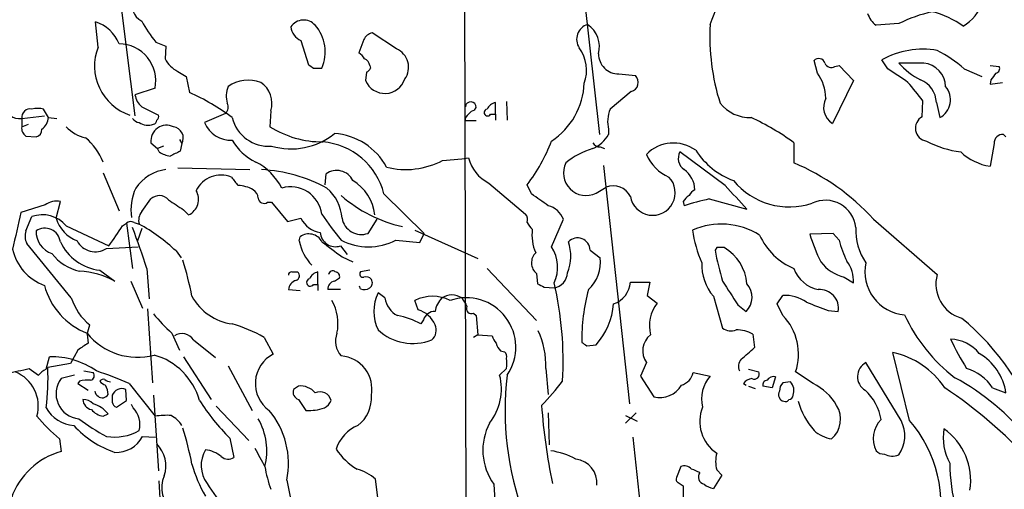
# Model space of a CAD drawing. Extents: x 4 to 1030, y 181291 to 182100.
# Drawn here: x 552 to 652, y 181649 to 181696 of the extents above; entities that cross this region are included whole.
import ezdxf

# ---------------------------------------------------------------- set-up
doc = ezdxf.new("R2010")
doc.units = 0
doc.header["$MEASUREMENT"] = 0
doc.layers.add('MAIN', color=5, linetype='CONTINUOUS')

msp = doc.modelspace()

# ---------------------------------------------------------------- linework, layer by layer
at = {"layer": 'MAIN'}
for p, q in [((597.2387, 181765.9377), (597.5773, 181635.9744)), ((608.838, 181704.639), (611.0393, 181684.7424)), ((562.7793, 181697.273), (564.134, 181686.605)), ((560.4087, 181693.5477), (560.1547, 181696.0877)), ((641.2653, 181695.9184), (638.9793, 181695.749)), ((590.55, 181693.3784), (588.0947, 181694.987)), ((566.2507, 181694.0557), (567.2667, 181693.6324)), ((567.2667, 181693.6324), (567.182, 181692.3624)), ((580.898, 181694.225), (581.66, 181691.7697)), ((587.248, 181694.3097), (586.74, 181692.955)), ((587.8407, 181691.685), (587.9253, 181691.431)), ((633.0527, 181690.923), (632.714, 181692.193)), ((634.8307, 181691.6004), (635.254, 181691.685)), ((635.254, 181691.685), (636.6933, 181690.161)), ((640.1647, 181691.3464), (639.572, 181692.2777)), ((643.8053, 181691.939), (641.2653, 181691.939)), ((650.494, 181691.685), (651.4253, 181691.6004)), ((568.452, 181691.0924), (569.2987, 181690.5844)), ((582.168, 181691.431), (583.0147, 181691.431)), ((587.502, 181691.0077), (587.4173, 181690.161)), ((612.9867, 181690.8384), (614.68, 181690.669)), ((647.8693, 181691.3464), (649.6473, 181690.5844)), ((569.2987, 181690.5844), (569.6373, 181688.9757)), ((636.6933, 181690.161), (634.5767, 181685.843)), ((650.5787, 181690.2457), (650.494, 181689.8224)), ((650.494, 181689.8224), (651.764, 181689.9917)), ((566.166, 181689.399), (564.134, 181688.7217)), ((614.2567, 181689.0604), (612.14, 181687.2824)), ((600.5407, 181686.7744), (600.5407, 181687.9597)), ((601.6413, 181688.0444), (601.726, 181686.1817)), ((643.636, 181686.5204), (643.7207, 181688.129)), ((645.0753, 181687.9597), (645.414, 181686.4357)), ((555.4133, 181686.4357), (554.9053, 181687.2824)), ((564.8113, 181687.5364), (566.5047, 181686.6897)), ((573.278, 181686.859), (571.1613, 181685.9277)), ((577.85, 181687.113), (577.7653, 181685.5044)), ((598.424, 181687.1977), (598.5933, 181687.4517)), ((600.0327, 181686.7744), (600.5407, 181686.7744)), ((600.5407, 181686.7744), (600.5407, 181686.1817)), ((552.704, 181686.351), (554.99, 181686.605)), ((552.704, 181686.351), (552.704, 181685.5044)), ((552.704, 181685.5044), (553.3813, 181685.7584)), ((555.4133, 181686.4357), (556.26, 181686.351)), ((598.5933, 181686.097), (597.4927, 181686.097)), ((611.9707, 181685.2504), (611.9707, 181684.7424)), ((652.1027, 181684.4884), (651.8487, 181684.7424)), ((553.1273, 181684.573), (554.1433, 181684.4884)), ((565.7427, 181683.8957), (566.42, 181683.303)), ((568.6213, 181684.2344), (568.8753, 181683.811)), ((568.8753, 181683.811), (568.706, 181683.049)), ((630.682, 181683.8957), (630.682, 181681.8637)), ((650.9173, 181683.811), (650.494, 181681.525)), ((567.0127, 181683.557), (566.42, 181683.303)), ((566.5893, 181682.9644), (566.42, 181683.303)), ((611.124, 181683.4724), (611.5473, 181683.303)), ((623.7393, 181679.5777), (619.1673, 181682.9644)), ((595.2067, 181682.1177), (597.154, 181682.287)), ((597.154, 181682.287), (597.8313, 181682.3717)), ((560.9167, 181680.8477), (562.5253, 181677.0377)), ((568.452, 181681.3557), (575.7333, 181681.1864)), ((583.3533, 181679.6624), (583.438, 181680.763)), ((611.4627, 181681.6097), (614.0873, 181657.5644)), ((599.8633, 181679.8317), (603.5887, 181676.699)), ((589.28, 181678.731), (593.344, 181674.7517)), ((604.1813, 181678.731), (603.758, 181679.6624)), ((610.7007, 181678.8157), (611.7167, 181679.4084)), ((556.1753, 181676.2757), (556.5987, 181677.969)), ((564.8113, 181676.953), (565.7427, 181678.223)), ((577.5113, 181677.8844), (577.9347, 181677.8844)), ((577.9347, 181677.8844), (579.5433, 181675.937)), ((619.506, 181677.969), (619.5907, 181677.5457)), ((622.1307, 181678.223), (625.9407, 181677.207)), ((555.0747, 181677.6304), (552.6193, 181676.8684)), ((569.0447, 181677.1224), (569.5527, 181676.6144)), ((553.1273, 181675.0057), (553.72, 181676.445)), ((562.864, 181675.5137), (563.2873, 181675.7677)), ((563.2873, 181675.7677), (563.88, 181671.1957)), ((564.0493, 181675.8524), (564.5573, 181675.683)), ((579.5433, 181675.937), (580.898, 181676.2757)), ((587.6713, 181674.7517), (588.6027, 181676.191)), ((606.2133, 181673.397), (607.3987, 181676.191)), ((638.7253, 181676.191), (645.16, 181670.603)), ((557.1913, 181675.5137), (561.5093, 181673.4817)), ((564.8113, 181675.2597), (564.388, 181673.9897)), ((592.4127, 181675.0904), (598.7627, 181672.2117)), ((592.9207, 181673.8204), (593.344, 181674.7517)), ((634.6613, 181674.7517), (632.2907, 181674.667)), ((635.254, 181674.0744), (634.6613, 181674.7517)), ((557.6993, 181668.2324), (553.212, 181673.7357)), ((580.7287, 181673.9897), (580.8133, 181674.413)), ((590.4653, 181674.0744), (592.9207, 181673.8204)), ((561.2553, 181673.2277), (564.4727, 181673.397)), ((568.2827, 181672.9737), (568.7907, 181672.2964)), ((584.8773, 181673.4817), (585.5547, 181672.635)), ((610.108, 181673.0584), (611.124, 181672.2964)), ((622.8927, 181673.3124), (622.7233, 181673.0584)), ((585.0467, 181672.381), (586.1473, 181671.873)), ((560.578, 181671.0264), (562.102, 181669.9257)), ((565.3193, 181671.1957), (565.5733, 181668.1477)), ((579.9667, 181670.857), (580.5593, 181670.857)), ((582.5913, 181669.587), (582.5913, 181670.857)), ((587.8407, 181671.0264), (586.9093, 181670.857)), ((599.694, 181671.1957), (604.6893, 181665.9464)), ((563.7107, 181669.9257), (564.896, 181667.2164)), ((584.2847, 181669.9257), (584.7927, 181670.2644)), ((604.6893, 181670.6877), (604.774, 181669.6717)), ((614.172, 181669.841), (616.1193, 181669.841)), ((616.1193, 181669.841), (615.8653, 181668.4864)), ((635.762, 181670.349), (636.6933, 181669.7564)), ((579.628, 181669.079), (580.8133, 181668.9944)), ((582.168, 181669.587), (582.5913, 181669.587)), ((582.5913, 181669.587), (582.5913, 181668.9944)), ((584.8773, 181669.079), (583.6073, 181669.079)), ((586.9093, 181669.1637), (586.8247, 181669.4177)), ((605.4513, 181669.333), (606.4673, 181669.2484)), ((589.3647, 181668.2324), (588.6873, 181668.7404)), ((592.7513, 181667.047), (592.4127, 181667.9784)), ((615.8653, 181668.4864), (616.8813, 181667.7244)), ((622.554, 181668.4017), (623.4853, 181665.1844)), ((628.9887, 181667.6397), (629.5813, 181668.4864)), ((565.404, 181667.1317), (565.912, 181659.681)), ((625.0093, 181667.555), (625.856, 181666.8777)), ((629.5813, 181666.4544), (628.9887, 181667.6397)), ((634.1533, 181666.9624), (635.1693, 181666.8777)), ((593.2593, 181666.031), (593.0053, 181665.6077)), ((598.3393, 181666.7084), (598.5933, 181666.4544)), ((598.5933, 181666.4544), (598.7627, 181664.507)), ((559.308, 181664.5917), (559.562, 181665.523)), ((559.308, 181664.5917), (559.3927, 181663.6604)), ((567.8593, 181664.6764), (568.6213, 181662.983)), ((570.0607, 181663.999), (572.262, 181662.221)), ((577.1727, 181664.253), (578.104, 181662.5597)), ((598.7627, 181664.507), (598.3393, 181664.253)), ((598.7627, 181664.507), (600.202, 181664.4224)), ((626.5333, 181664.5917), (626.7027, 181663.237)), ((558.3767, 181662.983), (557.6147, 181661.6284)), ((601.0487, 181662.8984), (601.472, 181662.8137)), ((609.7693, 181663.4064), (610.7007, 181663.491)), ((555.1593, 181661.0357), (555.498, 181662.3057)), ((569.0447, 181662.3057), (571.8387, 181657.9877)), ((642.366, 181655.871), (640.6727, 181662.729)), ((553.466, 181661.1204), (554.3973, 181660.443)), ((557.6147, 181661.6284), (555.3287, 181661.205)), ((558.9693, 181660.8664), (559.9007, 181660.697)), ((573.532, 181661.3744), (575.9873, 181656.887)), ((601.6413, 181661.1204), (600.964, 181660.443)), ((605.6207, 181661.1204), (605.8747, 181658.4957)), ((615.7807, 181661.713), (615.188, 181660.3584)), ((626.11, 181661.0357), (627.126, 181660.7817)), ((641.5193, 181655.871), (637.9633, 181661.713)), ((558.038, 181660.443), (556.6833, 181660.1044)), ((558.546, 181659.8504), (558.3767, 181659.5964)), ((615.188, 181660.3584), (616.5427, 181658.2417)), ((620.522, 181660.697), (622.2153, 181660.3584)), ((628.8193, 181660.2737), (628.4807, 181659.173)), ((632.6293, 181659.5964), (630.8513, 181660.7817)), ((558.3767, 181659.5964), (559.3927, 181658.919)), ((563.2873, 181657.903), (563.2027, 181659.0037)), ((563.5413, 181659.5964), (566.166, 181656.2944)), ((580.644, 181659.3424), (580.136, 181659.0037)), ((625.602, 181659.5964), (625.856, 181659.427)), ((626.11, 181659.3424), (626.7873, 181659.0884)), ((628.4807, 181659.173), (627.5493, 181659.3424)), ((630.3433, 181659.7657), (629.5813, 181659.681)), ((650.748, 181659.173), (652.1027, 181658.665)), ((562.2713, 181657.2257), (563.2873, 181657.903)), ((565.9967, 181658.411), (566.5047, 181650.791)), ((580.644, 181657.9877), (581.406, 181656.887)), ((563.9647, 181657.141), (563.7953, 181657.4797)), ((572.3467, 181657.3104), (575.6487, 181653.839)), ((560.9167, 181656.2944), (561.4247, 181656.5484)), ((605.8747, 181656.633), (605.9593, 181653.4157)), ((614.7647, 181656.633), (613.664, 181655.617)), ((613.664, 181656.379), (614.8493, 181655.7864)), ((556.514, 181654.0084), (556.6833, 181652.7384)), ((564.896, 181654.2624), (566.166, 181654.1777)), ((573.7013, 181654.093), (574.1247, 181652.1457)), ((614.426, 181654.1777), (617.1353, 181628.8624)), ((619.252, 181651.2144), (618.8287, 181650.1137)), ((622.8927, 181650.8757), (623.4007, 181650.3677)), ((588.6873, 181647.8277), (588.4333, 181649.9444)), ((623.4007, 181650.3677), (622.554, 181649.013)), ((579.4587, 181649.8597), (579.7973, 181648.1664)), ((600.3713, 181649.4364), (600.71, 181643.7637)), ((618.998, 181649.6057), (619.506, 181649.267)), ((619.506, 181649.267), (619.506, 181647.489))]:
    msp.add_line(p, q, dxfattribs=at)
for centre, radius, start, end in [((538.8927, 181729.7491), 89.9606, 337.851847, 343.567404), ((565.6916, 181697.8232), 1.8709, 157.372832, 241.930936), ((645.5135, 181699.4655), 4.428, 300.858792, 342.306103), ((640.3338, 181697.6114), 2.3029, 197.09651, 233.972078), ((647.8674, 181682.4854), 14.9677, 102.405078, 116.173363), ((642.5753, 181688.4547), 8.8948, 54.149843, 76.498379), ((558.9826, 181692.4483), 3.8235, 22.093873, 72.1484), ((577.0303, 181702.9338), 13.965, 208.958007, 219.474938), ((581.1731, 181694.7437), 1.5382, 40.810983, 147.076544), ((579.3106, 181693.062), 4.0473, 336.235008, 41.597565), ((610.3012, 181694.3374), 1.5617, 106.639856, 214.050292), ((608.2916, 181693.5673), 2.7528, 345.335256, 55.418583), ((644.9512, 181694.6919), 22.7646, 177.125013, 197.424728), ((581.503, 181695.7371), 1.6286, 185.546065, 248.193364), ((588.405, 181693.7312), 1.2936, 103.879402, 153.434949), ((562.4868, 181690.1346), 3.752, 348.693661, 89.412066), ((565.2661, 181691.6428), 5.2176, 158.58665, 251.678952), ((586.0203, 181691.6425), 1.4969, 28.746399, 61.262153), ((589.7233, 181691.5072), 2.0458, 324.883622, 66.16406), ((605.8898, 181691.2034), 3.8503, 340.324054, 35.935034), ((612.978, 181692.8617), 2.0233, 179.753635, 270.246365), ((643.7044, 181684.7126), 8.6202, 80.278486, 118.645364), ((640.047, 181682.87), 11.5342, 47.298163, 63.685981), ((569.8906, 181693.801), 3.0669, 207.973803, 242.026197), ((666.5966, 181818.6118), 152.6537, 236.192759, 236.421922), ((587.0298, 181691.6061), 0.8147, 5.557346, 68.173778), ((633.1881, 181691.7358), 0.6586, 17.967351, 136.039614), ((634.4497, 181692.1507), 0.6694, 198.437656, 304.696778), ((647.2793, 181697.48), 8.1775, 222.655925, 242.210002), ((643.5233, 181689.4697), 2.4854, 2.27596, 83.48491), ((587.2059, 181691.7271), 0.778, 292.371723, 337.628278), ((614.0087, 181689.9856), 0.958, 285.005397, 45.511745), ((629.635, 181688.3728), 4.2643, 0.137048, 36.729355), ((302.5211, 181182.6921), 610.5181, 56.1946877, 56.423881), ((820.1736, 181563.5725), 211.6803, 143.014185, 143.243346), ((651.0019, 181691.3887), 0.4734, 280.320003, 26.565051), ((575.5883, 181686.6186), 3.5958, 69.7306, 124.88028), ((575.4668, 181687.8905), 2.5068, 341.931498, 56.948921), ((589.3747, 181691.004), 2.1312, 203.300256, 341.575253), ((602.1096, 181690.2387), 7.4132, 303.612254, 357.435446), ((177.2932, 181308.0682), 601.665, 39.1743049, 39.4034924), ((642.5105, 181687.8639), 2.5666, 2.139108, 68.12646), ((566.1703, 181689.0991), 2.071, 190.49984, 228.98819), ((559.521, 181666.8376), 24.34, 53.627787, 65.441337), ((576.136, 181688.5893), 2.782, 159.393816, 194.877952), ((644.4627, 181688.2381), 2.038, 297.824925, 40.747966), ((572.7373, 181687.4712), 0.8168, 311.451203, 29.628292), ((598.043, 181687.494), 0.5376, 355.604564, 175.593938), ((600.851, 181686.7039), 1.2936, 103.879402, 153.434949), ((626.2827, 181690.3876), 3.9527, 219.468906, 271.178545), ((635.6335, 181687.4852), 1.9529, 152.629276, 237.237626), ((552.4825, 181688.0271), 1.6907, 193.89816, 277.528131), ((553.5344, 181686.465), 0.8382, 77.207247, 187.816887), ((554.3126, 181685.2488), 2.1182, 73.751048, 106.246355), ((566.166, 181686.5204), 0.3787, 296.558284, 26.558284), ((598.1702, 181686.1817), 0.6828, 119.760495, 187.126057), ((598.763, 181686.0965), 1.1522, 107.110772, 143.960562), ((599.7364, 181686.9437), 0.3413, 97.135426, 330.257201), ((614.8991, 181686.0295), 3.0302, 155.577327, 194.898411), ((553.692, 181686.6331), 1.7326, 307.054428, 353.457856), ((564.7128, 181686.93), 1.0143, 214.808763, 261.181257), ((565.4608, 181687.4059), 1.7325, 238.566045, 288.018708), ((565.894, 181686.1877), 0.4413, 283.453829, 359.221044), ((573.8095, 181687.0049), 2.8589, 202.134863, 272.923254), ((577.6243, 181687.3177), 3.7735, 193.516994, 274.718374), ((616.0208, 181663.912), 24.7851, 53.73407, 65.334747), ((644.2717, 181685.3658), 1.318, 118.836314, 260.726348), ((553.5676, 181685.335), 0.8801, 168.902018, 239.979754), ((553.9953, 181685.215), 0.7415, 281.51299, 2.736234), ((559.8975, 181688.0192), 3.6943, 222.900497, 258.147127), ((567.3305, 181684.068), 1.5971, 64.076712, 186.193214), ((567.8592, 181684.3614), 1.1556, 331.556526, 81.564856), ((583.1417, 181694.2254), 10.2451, 238.346627, 269.762877), ((579.8997, 181690.242), 6.9678, 253.619741, 309.000124), ((583.8355, 181678.3692), 6.4734, 28.322396, 86.020955), ((609.0606, 181686.3761), 3.3373, 292.951743, 330.690597), ((651.7894, 181683.8703), 0.8741, 86.110059, 183.889941), ((555.1166, 181679.6197), 6.2501, 21.875119, 49.944892), ((578.7791, 181686.9675), 5.5865, 210.291135, 243.952791), ((582.529, 181677.0456), 6.9582, 14.017471, 85.298723), ((589.2089, 181690.6623), 18.2394, 322.908764, 338.794939), ((611.0605, 181684.2555), 0.7857, 207.253168, 274.635856), ((618.5232, 181680.0321), 3.8334, 54.007791, 135.678538), ((648.9065, 181693.3288), 10.4553, 242.379591, 262.4386), ((568.2699, 181685.6909), 3.2028, 238.350542, 259.56859), ((695.1979, 181428.7952), 283.981, 116.45046, 116.679643), ((612.5459, 181675.9225), 7.6968, 106.483557, 129.475029), ((619.9035, 181684.5472), 4.5135, 204.014046, 245.985954), ((620.3919, 181682.3166), 1.3854, 152.12165, 234.667131), ((627.2535, 181687.3253), 7.7154, 212.906967, 249.773197), ((651.369, 181687.0963), 5.6396, 227.109663, 261.074328), ((573.7435, 181676.7412), 5.8124, 26.379017, 63.620983), ((591.4978, 181689.0867), 7.8945, 255.596036, 298.021897), ((601.599, 181683.303), 3.8811, 193.884072, 243.434289), ((609.6782, 181680.8412), 2.269, 153.214734, 296.785266), ((621.7171, 181660.6138), 23.0636, 42.48545, 67.126109), ((567.7588, 181676.956), 4.2589, 96.635094, 146.224487), ((575.9458, 181665.099), 16.1168, 61.957647, 86.539201), ((584.5004, 181679.2555), 1.8442, 26.752609, 125.173997), ((618.0169, 181679.0199), 2.6778, 2.879074, 54.004404), ((572.8219, 181677.8329), 2.7957, 67.966442, 153.742909), ((785.8872, 181849.3283), 271.0711, 218.542738, 218.771917), ((583.7416, 181676.1264), 4.6329, 6.046422, 58.716825), ((616.4188, 181678.8519), 2.2778, 189.473074, 43.658765), ((630.2311, 181684.7419), 7.3176, 219.516546, 288.431482), ((568.7488, 181677.1645), 5.0183, 154.51594, 189.220378), ((568.8287, 181678.185), 1.7294, 294.7483, 30.767735), ((574.5021, 181676.4575), 3.1205, 59.795768, 89.157206), ((575.479, 181678.2229), 1.1042, 4.404277, 57.518859), ((579.84, 181676.242), 3.2074, 8.191491, 106.096791), ((580.6442, 181675.9794), 4.4125, 3.850352, 49.280821), ((308.6948, 181254.7766), 516.7684, 54.89521, 55.124387), ((612.4404, 181677.6143), 1.9346, 26.482933, 111.968051), ((621.4112, 181677.842), 1.4969, 118.746399, 151.262153), ((32.1765, 181128.053), 808.7806, 42.764775, 42.9939622), ((556.2176, 181676.0853), 1.9219, 78.562609, 126.490082), ((566.5916, 181677.3385), 1.226, 40.7265, 133.823443), ((822.2825, 182058.6301), 457.9056, 236.195341, 236.424524), ((577.1726, 181678.3754), 0.5965, 186.517348, 304.59856), ((594.4473, 181689.6123), 14.5632, 229.358806, 256.884509), ((620.8181, 181677.2496), 1.4964, 118.735138, 151.264862), ((631.0182, 181639.7919), 39.4454, 103.021203, 106.840264), ((633.8658, 181674.9938), 3.1014, 6.490958, 115.212432), ((1483.556, 181463.3534), 955.1083, 167.0823387, 167.311519), ((565.9543, 181676.064), 1.448, 142.125016, 195.255119), ((605.272, 181675.3331), 2.2932, 21.968898, 74.762631), ((554.7783, 181673.4547), 3.172, 40.473949, 109.48943), ((559.5637, 181677.2902), 3.537, 196.667902, 248.928064), ((563.7227, 181675.3203), 0.6243, 58.458631, 134.22122), ((583.2535, 181677.4256), 2.6212, 206.020548, 261.040783), ((602.0694, 181688.8018), 22.5734, 212.422116, 220.724467), ((587.0033, 181676.6233), 1.9872, 190.073785, 289.642187), ((602.827, 181676.1064), 0.9651, 344.739674, 37.882794), ((605.8766, 181676.912), 2.3688, 206.571541, 227.162369), ((554.6612, 181674.4702), 1.6247, 160.755389, 206.877321), ((556.4977, 181674.9535), 2.355, 178.729889, 251.539662), ((555.0278, 181673.6897), 1.5856, 7.804062, 123.90554), ((54.1751, 182013.1804), 610.5597, 326.194693, 326.4238706), ((508.6688, 181653.8661), 59.2418, 17.009068, 21.257066), ((556.3456, 181660.4757), 17.2828, 46.314976, 61.63166), ((584.3964, 181674.9617), 1.5562, 184.618404, 288.00066), ((608.5829, 181674.5823), 4.3574, 172.182305, 204.080377), ((623.3393, 181668.3735), 7.317, 58.055458, 113.366495), ((633.6085, 181677.0233), 13.3123, 188.348678, 203.156149), ((642.4935, 181675.0059), 5.5565, 176.507412, 215.383647), ((561.1928, 181676.066), 5.077, 205.191633, 263.044638), ((560.1265, 181674.9811), 2.0852, 208.387663, 302.772536), ((585.3315, 181674.8144), 4.6761, 190.158101, 224.542531), ((581.6929, 181673.201), 1.4975, 28.04008, 125.96999), ((965.0484, 182181.1665), 635.0307, 233.0155109, 233.2446831), ((587.7137, 181679.2203), 5.8354, 241.864963, 298.134172), ((603.7697, 181672.4494), 4.3856, 337.518318, 19.384379), ((608.8282, 181673.016), 1.2804, 1.897525, 136.028397), ((633.3863, 181677.4399), 6.8047, 204.830362, 246.583051), ((651.9151, 181680.7836), 20.5555, 197.31139, 205.689193), ((646.5916, 181676.9604), 11.6992, 194.281406, 205.316103), ((556.733, 181674.2846), 5.09, 192.960784, 249.974385), ((605.6134, 181671.7847), 1.4343, 134.689288, 229.889604), ((603.0773, 181671.349), 3.7455, 334.836167, 33.146996), ((647.7551, 181677.4881), 25.4207, 190.035333, 197.306884), ((623.2737, 181482.8126), 190.5002, 89.885408, 90.114592), ((621.2917, 181669.2906), 4.6646, 4.686321, 59.563726), ((559.5856, 181675.6596), 4.8311, 217.483772, 257.573331), ((536.2764, 181661.7424), 34.2682, 11.205528, 17.491868), ((607.3384, 181671.864), 3.8102, 313.035693, 6.516216), ((626.466, 181671.6716), 5.0986, 178.687349, 219.891037), ((636.8049, 181674.5772), 4.3549, 218.385709, 256.144364), ((633.4894, 181669.9755), 3.2114, 356.087896, 38.115339), ((642.1905, 181670.8552), 4.329, 167.551011, 265.5949), ((558.1181, 181662.7132), 8.2396, 61.085474, 87.023176), ((579.9243, 181670.5607), 0.2993, 81.856362, 188.124688), ((580.2631, 181670.476), 0.4826, 285.245747, 52.137512), ((582.9018, 181669.6012), 1.2936, 103.888001, 153.43693), ((584.0913, 181670.5682), 0.4009, 46.091601, 175.019114), ((584.3505, 181670.396), 0.4614, 343.426842, 87.66472), ((587.1421, 181670.6453), 0.3147, 137.717737, 289.667298), ((606.1961, 181670.8536), 1.6279, 279.589615, 357.140934), ((633.8249, 181672.3589), 3.3512, 200.309717, 258.159948), ((580.741, 181668.9458), 1.121, 108.247455, 173.175497), ((581.8518, 181669.8087), 0.3861, 106.102331, 324.964223), ((584.3976, 181669.1411), 0.7927, 98.188368, 184.492942), ((587.4596, 181669.7139), 0.6694, 34.698943, 108.426829), ((587.5213, 181669.7525), 0.5968, 302.358529, 35.024268), ((611.6878, 181670), 2.4893, 288.525204, 356.337807), ((1216.9168, 182049.7368), 704.569, 212.6202664, 212.8494514), ((648.5953, 181669.6329), 3.5696, 164.230764, 254.065628), ((561.8855, 181671.3273), 7.1329, 194.823534, 248.816581), ((587.3053, 181669.9728), 0.9008, 243.921362, 306.4679), ((689.7826, 181838.8172), 189.3057, 243.31696, 243.546156), ((573.0023, 181661.9068), 34.3733, 356.5702, 13.200739), ((627.9107, 181664.0866), 18.6525, 164.475363, 181.049366), ((624.4237, 181668.3194), 2.0322, 314.812603, 41.714784), ((633.2823, 181667.1744), 1.9102, 351.06433, 94.353614), ((563.2596, 181670.0601), 5.853, 198.195968, 230.821002), ((574.6927, 181671.0329), 5.4751, 208.723042, 262.259719), ((579.8696, 181665.6482), 4.7692, 348.242639, 29.248659), ((592.574, 181666.8777), 4.31, 154.393941, 205.606059), ((591.8723, 181668.6809), 2.5473, 190.140487, 240.932507), ((594.1907, 181664.4643), 3.9383, 63.162337, 116.837663), ((596.9845, 181666.4546), 2.5748, 136.332878, 170.542068), ((596.138, 181666.6799), 1.8554, 56.798127, 123.201873), ((597.6044, 181663.261), 4.9929, 325.638996, 109.123355), ((809.0644, 181794.7979), 246.8296, 210.848162, 211.077365), ((629.8069, 181664.7887), 3.7046, 54.616584, 93.491339), ((844.7005, 182217.7051), 589.6165, 248.849117, 249.0783022), ((591.9112, 181664.4107), 2.7669, 23.703247, 72.324672), ((594.434, 181665.6395), 1.2382, 89.504886, 161.567978), ((598.0994, 181667.1458), 0.4989, 151.256631, 298.743369), ((605.2394, 181668.2869), 7.2682, 318.711663, 354.891287), ((619.7602, 181665.4384), 3.6761, 141.548552, 194.676609), ((581.528, 181679.615), 20.2483, 219.911109, 227.541735), ((589.38, 181659.1996), 7.3625, 60.501548, 80.187896), ((625.5355, 181662.5701), 5.6086, 341.405464, 43.833307), ((657.1569, 181673.5711), 16.8377, 204.685755, 232.633758), ((631.5772, 181646.6617), 25.2781, 17.699812, 50.619563), ((570.258, 181652.3287), 13.7841, 59.891279, 74.44109), ((592.2052, 181668.8192), 5.1815, 227.23917, 291.521325), ((593.2899, 181664.98), 1.2761, 309.757281, 25.183439), ((597.5483, 181661.4871), 8.0807, 357.399048, 25.221087), ((624.3121, 181666.2948), 1.3844, 233.328758, 292.415478), ((624.8145, 181661.3145), 3.7006, 62.324243, 89.605183), ((564.3851, 181668.7769), 6.5262, 218.925941, 285.064543), ((568.8658, 181663.1931), 1.4413, 33.997686, 121.472342), ((586.5664, 181663.8697), 2.1823, 158.305363, 222.67689), ((601.8296, 181664.828), 1.6774, 193.993164, 224.113543), ((617.4648, 181662.8869), 2.0529, 127.890895, 214.878381), ((669.0227, 181674.3837), 24.7528, 204.589546, 212.400269), ((646.3313, 181660.1186), 3.9693, 39.518734, 87.351754), ((728.2346, 181409.3219), 305.2796, 123.578084, 123.807267), ((602.2519, 181664.0656), 1.6763, 193.988163, 224.129898), ((601.0488, 181662.3481), 0.6292, 340.338213, 47.731211), ((694.1652, 181790.5756), 152.6259, 236.200557, 236.42974), ((612.9643, 181677.572), 19.8554, 308.586485, 313.782566), ((555.6574, 181654.3017), 8.0056, 55.086489, 91.140897), ((564.2552, 181656.0769), 6.6536, 15.929427, 74.070573), ((579.6139, 181659.5949), 3.3271, 116.988629, 234.476535), ((584.6943, 181659.0283), 3.3727, 349.453708, 85.447551), ((599.5024, 181661.6284), 2.1984, 346.639496, 13.360504), ((626.2366, 181661.32), 1.1511, 140.53093, 203.208395), ((638.8523, 181654.3893), 8.5361, 34.084177, 77.686547), ((646.5485, 181657.7954), 5.6219, 8.898344, 59.600803), ((425.3254, 182232.3557), 585.4313, 282.4142121, 282.6433992), ((555.964, 181659.215), 1.9906, 113.844128, 141.910186), ((531.8801, 181660.1469), 23.4725, 352.642459, 2.583675), ((551.6275, 181633.5482), 28.6434, 65.42182, 72.503044), ((638.7193, 181660.2918), 1.6098, 118.010514, 238.519815), ((646.8392, 181656.6472), 4.6539, 32.869856, 73.98307), ((550.644, 181657.3198), 3.7278, 344.033914, 68.227988), ((558.7012, 181658.5663), 2.5373, 142.684333, 264.574548), ((559.3504, 181656.5873), 3.3608, 84.942015, 103.848109), ((559.5761, 181660.3819), 0.4524, 278.977235, 44.149179), ((560.9591, 181659.5537), 0.483, 74.766731, 142.097965), ((561.5094, 181660.5277), 1.1516, 216.024081, 252.896174), ((561.738, 181660.7226), 0.9587, 227.151439, 266.453861), ((595.6561, 181659.0405), 5.4901, 321.421848, 14.800932), ((631.8723, 181656.8822), 30.3559, 173.263589, 200.394559), ((589.6221, 181672.9618), 22.0207, 315.015455, 323.457996), ((618.7571, 181661.1561), 1.8237, 288.531321, 345.418912), ((624.9676, 181658.0299), 3.6051, 139.768121, 192.889432), ((626.5335, 181659.0034), 1.1043, 94.404277, 147.518859), ((626.6886, 181660.5418), 0.4989, 241.256631, 28.743369), ((627.9915, 181659.474), 0.4614, 92.33528, 196.573158), ((628.6217, 181659.5401), 0.7597, 74.92479, 148.68055), ((635.7583, 181639.3313), 23.665, 38.070088, 61.80875), ((560.7473, 181658.9191), 0.6826, 187.12814, 240.261365), ((558.9687, 181658.3261), 2.4619, 3.95031, 26.56297), ((562.7889, 181658.1049), 0.9895, 65.279052, 161.978904), ((580.912, 181658.7567), 0.8144, 162.343781, 250.786322), ((580.8375, 181657.3711), 1.9808, 40.784834, 95.606113), ((617.093, 181660.8302), 2.6463, 257.997939, 327.978322), ((629.7991, 181658.47), 0.6651, 146.778228, 258.455215), ((630.2285, 181658.9312), 0.9905, 130.799562, 185.608144), ((629.3552, 181658.8793), 1.3274, 339.342414, 41.894493), ((630.1766, 181654.5778), 5.5859, 30.28789, 63.954225), ((634.469, 181655.1498), 5.0826, 9.123359, 47.866824), ((617.9271, 181617.6059), 50.1152, 43.035313, 56.040247), ((558.9224, 181656.6472), 1.341, 43.153753, 91.610952), ((559.9199, 181657.9896), 1.0352, 180.10516, 259.503081), ((560.849, 181658.8175), 0.6595, 228.121907, 330.796046), ((731.1979, 181658.0723), 169.3502, 179.885409, 180.114558), ((589.5623, 181669.906), 22.3969, 212.406445, 224.913172), ((582.8073, 181657.5782), 1.1841, 15.920139, 113.386662), ((582.5809, 181658.4344), 1.4649, 298.003005, 338.730255), ((584.4516, 181658.1675), 3.5667, 308.159302, 3.914626), ((629.8354, 181658.1569), 0.3785, 243.414641, 333.448488), ((630.1739, 181658.4111), 0.4234, 270.013532, 359.986468), ((558.2405, 181658.8986), 3.5472, 209.701607, 265.356008), ((561.2936, 181658.33), 2.0702, 221.004456, 259.510236), ((558.9685, 181654.5151), 3.1886, 39.618755, 73.00111), ((562.4266, 181657.7854), 0.5809, 185.106025, 254.492258), ((562.2398, 181655.474), 2.3987, 345.045504, 44.022052), ((571.4002, 181651.5594), 8.2358, 348.089737, 40.307156), ((581.7022, 181661.672), 4.7942, 266.457809, 289.071773), ((665.139, 181661.7603), 60.1004, 184.165256, 191.750331), ((625.0501, 181655.7867), 3.874, 158.194746, 236.158981), ((639.2357, 181660.3137), 8.5047, 197.061767, 219.929524), ((632.7517, 181656.0008), 2.6454, 311.136211, 31.803588), ((570.7743, 181670.5547), 21.8434, 220.756152, 229.243848), ((572.4467, 181674.9332), 23.5059, 233.489295, 241.568395), ((567.3515, 181649.0896), 7.3017, 86.677314, 99.343898), ((566.4455, 181653.835), 2.8703, 32.164077, 62.41364), ((571.0196, 181652.7995), 6.436, 345.74201, 30.235931), ((641.4265, 181654.0337), 2.7303, 135.255227, 206.322922), ((638.5174, 181654.3457), 3.3672, 324.694746, 26.935649), ((632.4818, 181647.3313), 13.0623, 346.071205, 40.82619), ((565.3098, 181662.0968), 9.9731, 222.469544, 251.23749), ((562.0655, 181659.2436), 5.0467, 260.761653, 299.587446), ((536.2861, 181644.8113), 34.2582, 11.205071, 17.493076), ((588.0934, 181651.8203), 3.8235, 112.093873, 162.1484), ((605.1682, 181652.8697), 5.899, 152.242952, 215.592552), ((635.1023, 181657.5804), 3.6238, 228.771536, 260.304257), ((651.0931, 181654.1355), 5.3304, 170.400551, 208.978391), ((642.1822, 181649.8246), 6.3559, 351.12218, 54.895432), ((562.2644, 181655.6022), 2.953, 266.8474, 333.018449), ((564.0898, 181651.2696), 3.1652, 341.838102, 44.811844), ((573.9059, 181651.3431), 3.0859, 149.535208, 216.188858), ((570.9134, 181649.8686), 3.0572, 50.581237, 83.754389), ((1042.3779, 181906.134), 530.3972, 208.496723, 208.725916), ((589.7155, 181656.3548), 6.2441, 212.580909, 239.758886), ((558.6716, 181645.5621), 7.4467, 105.486179, 215.633651), ((573.5454, 181653.0234), 1.0516, 228.944259, 303.42563), ((604.775, 181644.528), 8.4047, 62.401386, 80.731339), ((608.35, 181649.5536), 2.4437, 355.260698, 82.506222), ((626.0252, 181651.7223), 3.2449, 164.874657, 195.123639), ((639.7293, 181653.4705), 0.9908, 220.805138, 275.600694), ((640.6303, 181653.8808), 1.6115, 240.058871, 293.206527), ((583.1703, 181655.1657), 13.7841, 195.55891, 210.108721), ((590.6031, 181653.4548), 13.5325, 189.529561, 199.54107), ((585.1857, 181646.206), 4.952, 49.0187, 73.758678), ((619.633, 181650.3534), 0.9415, 40.144517, 113.869807), ((536.0976, 181439.1324), 227.9693, 68.080517, 68.309691), ((662.1871, 181651.4561), 15.7574, 179.647658, 213.549284), ((569.5692, 181649.0856), 2.7466, 154.154234, 235.883521), ((619.1672, 181649.9443), 0.3785, 153.414641, 243.448488), ((621.7665, 181650.156), 0.7338, 140.612267, 258.699255), ((523.9917, 181646.6426), 42.7126, 357.84127, 4.205656), ((590.4581, 181661.6156), 22.559, 212.42074, 220.728568), ((623.0412, 181651.3205), 2.3584, 233.024664, 258.077809)]:
    msp.add_arc(centre, radius, start, end, dxfattribs=at)

doc.saveas('drawing.dxf')
